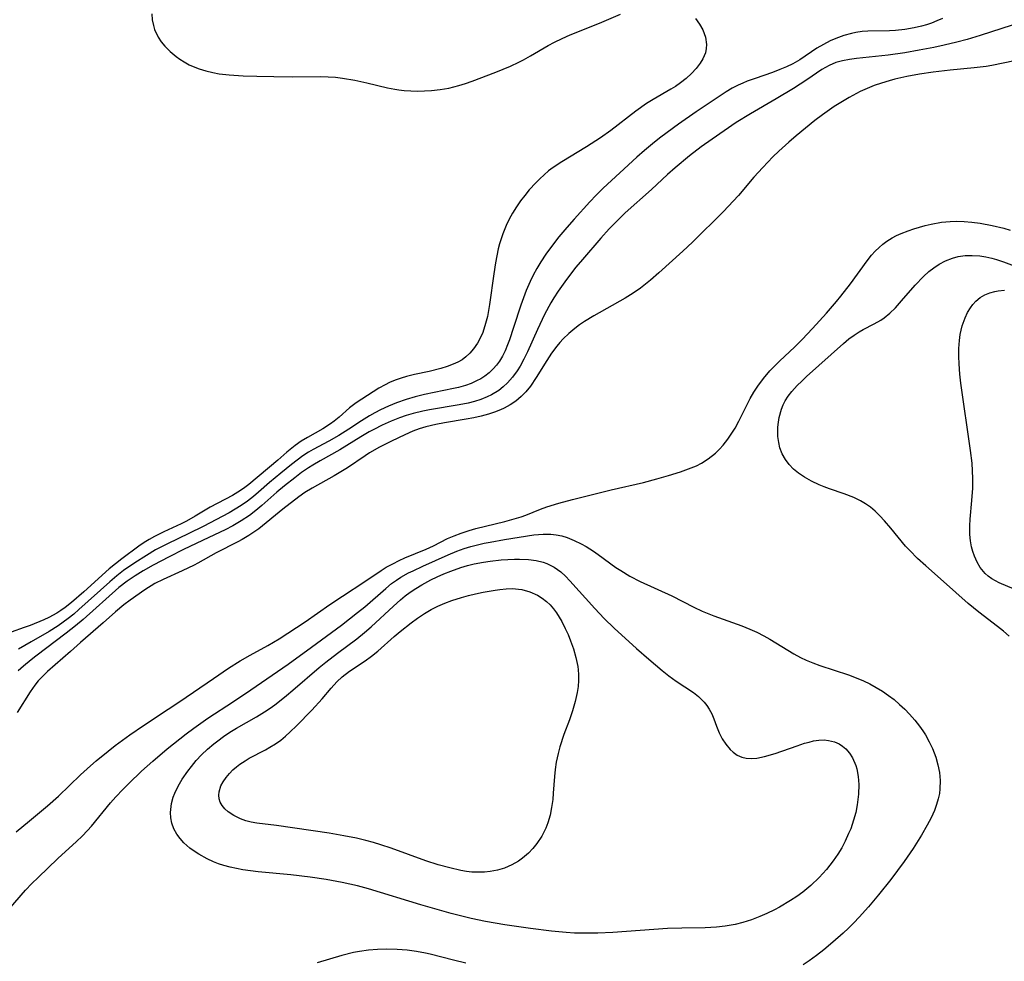
# Model space of a CAD drawing. Units: inches. Extents: x 2128758 to 2134144, y 218875 to 224302.
# Drawn here: x 2131013 to 2131110, y 219415 to 219507 of the extents above; entities that cross this region are included whole.
import ezdxf

# ---------------------------------------------------------------- set-up
doc = ezdxf.new("R2010")
doc.units = ezdxf.units.IN
doc.header["$MEASUREMENT"] = 0
doc.layers.add('c_19_T13S_R21E', color=245, linetype='Continuous')

msp = doc.modelspace()

# ---------------------------------------------------------------- linework, layer by layer
at = {"layer": 'c_19_T13S_R21E'}
for points in [[(2131079.509, 219507.061, 856), (2131079.91, 219506.507, 856), (2131080.218, 219505.943, 856), (2131080.48, 219505.245, 856), (2131080.591, 219504.536, 856), (2131080.57, 219504.117, 856), (2131080.481, 219503.707, 856), (2131080.232, 219503.124, 856), (2131079.981, 219502.708, 856), (2131079.583, 219502.191, 856), (2131079.12, 219501.693, 856), (2131078.609, 219501.214, 856), (2131078.053, 219500.765, 856), (2131077.556, 219500.422, 856), (2131077.105, 219500.144, 856), (2131075.378, 219499.161, 856), (2131074.734, 219498.751, 856), (2131073.683, 219498.008, 856), (2131071.236, 219496.134, 856), (2131070.227, 219495.415, 856), (2131068.87, 219494.516, 856), (2131066.438, 219493.06, 856), (2131065.608, 219492.504, 856), (2131065.153, 219492.161, 856), (2131064.715, 219491.798, 856), (2131064.292, 219491.409, 856), (2131063.888, 219491.001, 856), (2131063.267, 219490.309, 856), (2131062.832, 219489.776, 856), (2131062.415, 219489.228, 856), (2131061.999, 219488.641, 856), (2131061.62, 219488.043, 856), (2131061.287, 219487.448, 856), (2131060.99, 219486.833, 856), (2131060.667, 219486.013, 856), (2131060.363, 219485.035, 856), (2131060.237, 219484.539, 856), (2131060.091, 219483.858, 856), (2131059.967, 219483.168, 856), (2131059.804, 219482.102, 856), (2131059.389, 219479.1, 856), (2131059.172, 219477.935, 856), (2131058.998, 219477.238, 856), (2131058.71, 219476.372, 856), (2131058.536, 219475.963, 856), (2131058.206, 219475.336, 856), (2131057.818, 219474.762, 856), (2131057.465, 219474.351, 856), (2131057.07, 219473.988, 856), (2131056.694, 219473.717, 856), (2131056.289, 219473.483, 856), (2131055.819, 219473.263, 856), (2131055.229, 219473.042, 856), (2131054.613, 219472.854, 856), (2131053.465, 219472.573, 856), (2131052.056, 219472.269, 856), (2131051.267, 219472.076, 856), (2131050.734, 219471.92, 856), (2131050.16, 219471.718, 856), (2131049.606, 219471.487, 856), (2131049.165, 219471.274, 856), (2131048.553, 219470.922, 856), (2131046.344, 219469.492, 856), (2131045.691, 219469.014, 856), (2131044.672, 219468.105, 856), (2131044.189, 219467.701, 856), (2131043.846, 219467.448, 856), (2131043.072, 219466.964, 856), (2131041.569, 219466.119, 856), (2131040.968, 219465.745, 856), (2131040.385, 219465.34, 856), (2131039.572, 219464.684, 856), (2131038.679, 219463.91, 856), (2131035.84, 219461.511, 856), (2131035.467, 219461.225, 856), (2131035.034, 219460.925, 856), (2131034.243, 219460.454, 856), (2131032.058, 219459.289, 856), (2131030.592, 219458.411, 856), (2131029.769, 219457.948, 856), (2131029.232, 219457.674, 856), (2131027.538, 219456.892, 856), (2131026.627, 219456.441, 856), (2131026.108, 219456.149, 856), (2131025.603, 219455.834, 856), (2131025.109, 219455.496, 856), (2131023.43, 219454.254, 856), (2131022.807, 219453.776, 856), (2131022.199, 219453.279, 856), (2131019.703, 219451.026, 856), (2131018.5, 219449.982, 856), (2131017.904, 219449.5, 856), (2131017.469, 219449.187, 856), (2131017.065, 219448.929, 856), (2131016.306, 219448.522, 856), (2131015.805, 219448.292, 856), (2131014.481, 219447.751, 856), (2131013.89, 219447.527, 856), (2131012.611, 219447.079, 856)], [(2131103.645, 219507.064, 854), (2131103.119, 219506.833, 854), (2131102.584, 219506.625, 854), (2131102.093, 219506.459, 854), (2131101.595, 219506.316, 854), (2131100.895, 219506.152, 854), (2131099.973, 219505.996, 854), (2131099.048, 219505.896, 854), (2131098.471, 219505.858, 854), (2131096.343, 219505.813, 854), (2131095.819, 219505.781, 854), (2131095.192, 219505.697, 854), (2131094.772, 219505.61, 854), (2131094.002, 219505.397, 854), (2131093.245, 219505.126, 854), (2131092.662, 219504.874, 854), (2131092.013, 219504.539, 854), (2131091.386, 219504.162, 854), (2131089.695, 219503.033, 854), (2131089.024, 219502.649, 854), (2131088.393, 219502.341, 854), (2131087.743, 219502.064, 854), (2131087.036, 219501.795, 854), (2131085.349, 219501.213, 854), (2131084.578, 219500.934, 854), (2131084.133, 219500.756, 854), (2131083.696, 219500.562, 854), (2131083.107, 219500.259, 854), (2131082.519, 219499.909, 854), (2131079.588, 219497.952, 854), (2131077.846, 219496.739, 854), (2131076.126, 219495.463, 854), (2131075.494, 219494.969, 854), (2131074.522, 219494.17, 854), (2131073.786, 219493.523, 854), (2131072.104, 219491.992, 854), (2131070.475, 219490.471, 854), (2131069.789, 219489.785, 854), (2131069.186, 219489.151, 854), (2131067.637, 219487.454, 854), (2131066.923, 219486.642, 854), (2131066.158, 219485.715, 854), (2131065.442, 219484.791, 854), (2131064.896, 219484.041, 854), (2131064.382, 219483.27, 854), (2131064.002, 219482.637, 854), (2131063.651, 219481.988, 854), (2131063.347, 219481.365, 854), (2131062.963, 219480.472, 854), (2131062.44, 219479.046, 854), (2131061.735, 219476.864, 854), (2131061.331, 219475.666, 854), (2131061.145, 219475.176, 854), (2131060.895, 219474.591, 854), (2131060.635, 219474.065, 854), (2131060.341, 219473.569, 854), (2131060.058, 219473.174, 854), (2131059.744, 219472.807, 854), (2131059.351, 219472.43, 854), (2131058.92, 219472.096, 854), (2131058.531, 219471.851, 854), (2131058.119, 219471.635, 854), (2131057.584, 219471.403, 854), (2131057.026, 219471.204, 854), (2131056.35, 219471.009, 854), (2131055.852, 219470.889, 854), (2131053.016, 219470.323, 854), (2131052.116, 219470.1, 854), (2131051.226, 219469.838, 854), (2131050.284, 219469.507, 854), (2131049.492, 219469.177, 854), (2131048.719, 219468.813, 854), (2131048.172, 219468.532, 854), (2131047.637, 219468.235, 854), (2131046.848, 219467.753, 854), (2131045.623, 219466.927, 854), (2131044.66, 219466.31, 854), (2131043.674, 219465.753, 854), (2131042.139, 219464.939, 854), (2131041.678, 219464.671, 854), (2131041.111, 219464.305, 854), (2131040.568, 219463.91, 854), (2131040.024, 219463.487, 854), (2131038.984, 219462.639, 854), (2131037.881, 219461.709, 854), (2131036.801, 219460.76, 854), (2131036.295, 219460.337, 854), (2131035.711, 219459.885, 854), (2131035.105, 219459.463, 854), (2131034.521, 219459.101, 854), (2131033.927, 219458.761, 854), (2131031.394, 219457.422, 854), (2131029.995, 219456.718, 854), (2131027.91, 219455.725, 854), (2131026.738, 219455.117, 854), (2131025.83, 219454.589, 854), (2131024.709, 219453.872, 854), (2131023.599, 219453.101, 854), (2131022.931, 219452.587, 854), (2131022.245, 219452, 854), (2131019.245, 219449.286, 854), (2131018.728, 219448.843, 854), (2131018.197, 219448.417, 854), (2131017.707, 219448.053, 854), (2131017.203, 219447.708, 854), (2131016.326, 219447.156, 854), (2131014.585, 219446.128, 854), (2131013.335, 219445.427, 854)], [(2131026.369, 219507.513, 856), (2131026.412, 219506.924, 856), (2131026.513, 219506.389, 856), (2131026.64, 219505.976, 856), (2131026.986, 219505.237, 856), (2131027.284, 219504.785, 856), (2131027.629, 219504.359, 856), (2131028.156, 219503.827, 856), (2131028.741, 219503.342, 856), (2131029.103, 219503.083, 856), (2131029.516, 219502.823, 856), (2131030.027, 219502.549, 856), (2131030.561, 219502.31, 856), (2131031, 219502.143, 856), (2131031.655, 219501.941, 856), (2131032.328, 219501.78, 856), (2131032.945, 219501.671, 856), (2131033.937, 219501.551, 856), (2131035.285, 219501.459, 856), (2131036.645, 219501.414, 856), (2131038.307, 219501.389, 856), (2131040.08, 219501.377, 856), (2131042.858, 219501.386, 856), (2131043.599, 219501.368, 856), (2131044.336, 219501.319, 856), (2131045.016, 219501.238, 856), (2131046.208, 219501.028, 856), (2131047.383, 219500.771, 856), (2131049.396, 219500.295, 856), (2131050.107, 219500.152, 856), (2131050.519, 219500.087, 856), (2131051.022, 219500.028, 856), (2131051.686, 219499.981, 856), (2131052.352, 219499.967, 856), (2131053.02, 219499.983, 856), (2131053.701, 219500.03, 856), (2131054.552, 219500.128, 856), (2131055.396, 219500.271, 856), (2131056.382, 219500.505, 856), (2131057.038, 219500.705, 856), (2131057.689, 219500.93, 856), (2131059.979, 219501.806, 856), (2131061.411, 219502.409, 856), (2131062.239, 219502.798, 856), (2131062.687, 219503.029, 856), (2131063.371, 219503.413, 856), (2131065.097, 219504.434, 856), (2131065.713, 219504.757, 856), (2131066.488, 219505.121, 856), (2131067.268, 219505.453, 856), (2131070.139, 219506.595, 856), (2131072.166, 219507.481, 856)], [(2131110.455, 219506.415, 852), (2131107.35, 219505.39, 852), (2131106.055, 219505.004, 852), (2131105.071, 219504.745, 852), (2131103.831, 219504.454, 852), (2131102.8, 219504.237, 852), (2131101.382, 219503.965, 852), (2131099.972, 219503.719, 852), (2131098.346, 219503.478, 852), (2131095.251, 219503.148, 852), (2131094.556, 219503.059, 852), (2131093.883, 219502.937, 852), (2131093.238, 219502.763, 852), (2131092.562, 219502.483, 852), (2131091.867, 219502.079, 852), (2131090.409, 219501.067, 852), (2131089.095, 219500.224, 852), (2131087.409, 219499.215, 852), (2131084.88, 219497.758, 852), (2131083.491, 219496.891, 852), (2131081.142, 219495.284, 852), (2131080.065, 219494.511, 852), (2131078.941, 219493.643, 852), (2131077.529, 219492.482, 852), (2131076.77, 219491.812, 852), (2131075.217, 219490.367, 852), (2131072.644, 219488.059, 852), (2131071.561, 219487.005, 852), (2131071.072, 219486.494, 852), (2131070.243, 219485.58, 852), (2131068.452, 219483.52, 852), (2131067.812, 219482.753, 852), (2131066.888, 219481.542, 852), (2131066.091, 219480.401, 852), (2131065.671, 219479.753, 852), (2131065.38, 219479.273, 852), (2131064.76, 219478.138, 852), (2131064.06, 219476.682, 852), (2131063.077, 219474.471, 852), (2131062.742, 219473.779, 852), (2131062.356, 219473.074, 852), (2131062.066, 219472.612, 852), (2131061.624, 219472.006, 852), (2131061.133, 219471.45, 852), (2131060.722, 219471.065, 852), (2131060.28, 219470.718, 852), (2131059.573, 219470.28, 852), (2131059.156, 219470.076, 852), (2131058.54, 219469.832, 852), (2131057.919, 219469.635, 852), (2131057.28, 219469.47, 852), (2131056.414, 219469.292, 852), (2131053.518, 219468.815, 852), (2131052.854, 219468.677, 852), (2131051.926, 219468.447, 852), (2131051.24, 219468.246, 852), (2131050.564, 219468.018, 852), (2131049.761, 219467.706, 852), (2131048.897, 219467.323, 852), (2131048.055, 219466.898, 852), (2131047.609, 219466.65, 852), (2131046.797, 219466.162, 852), (2131044.752, 219464.906, 852), (2131042.836, 219463.836, 852), (2131042.095, 219463.405, 852), (2131041.681, 219463.145, 852), (2131041.004, 219462.678, 852), (2131040.342, 219462.184, 852), (2131039.326, 219461.384, 852), (2131038.594, 219460.768, 852), (2131037.133, 219459.476, 852), (2131036.525, 219458.97, 852), (2131035.9, 219458.488, 852), (2131035.113, 219457.952, 852), (2131034.297, 219457.477, 852), (2131033.536, 219457.082, 852), (2131031.951, 219456.322, 852), (2131029.458, 219455.155, 852), (2131028.048, 219454.454, 852), (2131026.509, 219453.645, 852), (2131025.523, 219453.081, 852), (2131024.726, 219452.593, 852), (2131023.956, 219452.073, 852), (2131023.144, 219451.439, 852), (2131019.653, 219448.329, 852), (2131018.919, 219447.705, 852), (2131017.999, 219446.979, 852), (2131015.038, 219444.744, 852), (2131014.563, 219444.376, 852), (2131013.821, 219443.767, 852), (2131013.294, 219443.299, 852)], [(2131110.694, 219502.93, 850), (2131108.487, 219502.481, 850), (2131107.922, 219502.386, 850), (2131106.751, 219502.232, 850), (2131104.398, 219502.01, 850), (2131102.741, 219501.826, 850), (2131101.42, 219501.633, 850), (2131100.156, 219501.395, 850), (2131099.005, 219501.128, 850), (2131098.443, 219500.977, 850), (2131097.703, 219500.755, 850), (2131096.986, 219500.506, 850), (2131096.282, 219500.227, 850), (2131095.593, 219499.914, 850), (2131094.544, 219499.359, 850), (2131093.716, 219498.865, 850), (2131093.08, 219498.458, 850), (2131091.931, 219497.662, 850), (2131091.174, 219497.09, 850), (2131090.259, 219496.346, 850), (2131089.362, 219495.59, 850), (2131088.644, 219494.969, 850), (2131087.67, 219494.094, 850), (2131087.079, 219493.53, 850), (2131086.088, 219492.517, 850), (2131085.229, 219491.56, 850), (2131083.699, 219489.769, 850), (2131083.185, 219489.197, 850), (2131082.24, 219488.217, 850), (2131079.216, 219485.217, 850), (2131078.272, 219484.311, 850), (2131075.928, 219482.193, 850), (2131075.117, 219481.489, 850), (2131074.63, 219481.091, 850), (2131074.131, 219480.71, 850), (2131073.429, 219480.223, 850), (2131072.648, 219479.735, 850), (2131069.57, 219477.997, 850), (2131068.656, 219477.437, 850), (2131068.184, 219477.113, 850), (2131067.729, 219476.771, 850), (2131067.138, 219476.277, 850), (2131066.584, 219475.748, 850), (2131066.245, 219475.383, 850), (2131065.963, 219475.051, 850), (2131065.446, 219474.357, 850), (2131064.971, 219473.631, 850), (2131063.946, 219471.96, 850), (2131063.383, 219471.14, 850), (2131062.941, 219470.591, 850), (2131062.478, 219470.109, 850), (2131061.943, 219469.663, 850), (2131061.391, 219469.294, 850), (2131060.802, 219468.975, 850), (2131060.441, 219468.81, 850), (2131059.871, 219468.587, 850), (2131059.283, 219468.395, 850), (2131058.545, 219468.198, 850), (2131057.828, 219468.042, 850), (2131057.101, 219467.907, 850), (2131054.991, 219467.558, 850), (2131054.128, 219467.392, 850), (2131053.136, 219467.146, 850), (2131052.507, 219466.948, 850), (2131051.891, 219466.718, 850), (2131051.111, 219466.379, 850), (2131049.809, 219465.756, 850), (2131048.632, 219465.157, 850), (2131047.648, 219464.605, 850), (2131047.211, 219464.333, 850), (2131045.498, 219463.16, 850), (2131044.857, 219462.743, 850), (2131044.202, 219462.352, 850), (2131042.032, 219461.173, 850), (2131041.319, 219460.726, 850), (2131040.723, 219460.303, 850), (2131039.159, 219459.102, 850), (2131036.811, 219457.197, 850), (2131036.44, 219456.926, 850), (2131035.837, 219456.525, 850), (2131035.212, 219456.152, 850), (2131034.775, 219455.913, 850), (2131032.646, 219454.827, 850), (2131030.865, 219453.84, 850), (2131030.491, 219453.648, 850), (2131029.324, 219453.09, 850), (2131027.461, 219452.241, 850), (2131026.656, 219451.83, 850), (2131025.673, 219451.231, 850), (2131024.237, 219450.221, 850), (2131023.622, 219449.75, 850), (2131022.802, 219449.06, 850), (2131021.603, 219447.991, 850), (2131019.393, 219446.075, 850), (2131018.409, 219445.183, 850), (2131016.175, 219443.249, 850), (2131015.539, 219442.629, 850), (2131015.268, 219442.327, 850), (2131014.935, 219441.917, 850), (2131014.46, 219441.248, 850), (2131013.216, 219439.243, 850)], [(2131013.101, 219427.565, 850), (2131014.422, 219428.647, 850), (2131016.16, 219430.116, 850), (2131017.231, 219431.064, 850), (2131019.384, 219433.128, 850), (2131020.382, 219434.035, 850), (2131020.921, 219434.502, 850), (2131022.087, 219435.463, 850), (2131022.776, 219436.004, 850), (2131024.202, 219437.057, 850), (2131025.555, 219437.976, 850), (2131027.975, 219439.549, 850), (2131029.093, 219440.294, 850), (2131032.38, 219442.563, 850), (2131033.845, 219443.555, 850), (2131034.995, 219444.274, 850), (2131035.972, 219444.83, 850), (2131037.719, 219445.784, 850), (2131038.819, 219446.434, 850), (2131041.345, 219448.098, 850), (2131043.767, 219449.785, 850), (2131044.998, 219450.616, 850), (2131047.181, 219452.031, 850), (2131048.769, 219453.111, 850), (2131049.28, 219453.427, 850), (2131049.909, 219453.776, 850), (2131050.556, 219454.094, 850), (2131051.108, 219454.339, 850), (2131053.173, 219455.194, 850), (2131053.889, 219455.532, 850), (2131055.271, 219456.224, 850), (2131055.928, 219456.513, 850), (2131056.604, 219456.771, 850), (2131057.395, 219457.025, 850), (2131058.045, 219457.205, 850), (2131060.888, 219457.896, 850), (2131061.8, 219458.148, 850), (2131062.469, 219458.365, 850), (2131062.917, 219458.53, 850), (2131064.362, 219459.104, 850), (2131064.964, 219459.325, 850), (2131066.136, 219459.694, 850), (2131067.479, 219460.048, 850), (2131071.282, 219460.984, 850), (2131074.417, 219461.711, 850), (2131075.716, 219462.065, 850), (2131076.867, 219462.405, 850), (2131078.044, 219462.771, 850), (2131079.081, 219463.138, 850), (2131079.601, 219463.357, 850), (2131080.102, 219463.604, 850), (2131080.764, 219464.011, 850), (2131081.469, 219464.587, 850), (2131081.851, 219464.966, 850), (2131082.212, 219465.37, 850), (2131082.66, 219465.933, 850), (2131083.075, 219466.527, 850), (2131083.377, 219467.012, 850), (2131083.764, 219467.714, 850), (2131084.867, 219469.915, 850), (2131085.212, 219470.532, 850), (2131085.589, 219471.132, 850), (2131086.149, 219471.894, 850), (2131086.767, 219472.614, 850), (2131087.061, 219472.925, 850), (2131087.717, 219473.571, 850), (2131089.223, 219474.98, 850), (2131089.928, 219475.675, 850), (2131090.965, 219476.769, 850), (2131092.31, 219478.255, 850), (2131093.294, 219479.396, 850), (2131093.719, 219479.919, 850), (2131094.664, 219481.141, 850), (2131096.307, 219483.388, 850), (2131096.729, 219483.921, 850), (2131097.084, 219484.322, 850), (2131097.462, 219484.697, 850), (2131097.828, 219485.01, 850), (2131098.215, 219485.296, 850), (2131098.723, 219485.612, 850), (2131099.155, 219485.84, 850), (2131099.601, 219486.046, 850), (2131100.311, 219486.327, 850), (2131100.857, 219486.514, 850), (2131101.971, 219486.833, 850), (2131102.536, 219486.964, 850), (2131103.558, 219487.144, 850), (2131104.397, 219487.229, 850), (2131105.02, 219487.249, 850), (2131105.768, 219487.232, 850), (2131106.518, 219487.173, 850), (2131107.334, 219487.068, 850), (2131108.524, 219486.843, 850), (2131109.656, 219486.559, 850), (2131110.288, 219486.373, 850)], [(2131110.164, 219446.679, 852), (2131109.608, 219447.178, 852), (2131109.027, 219447.648, 852), (2131107.193, 219449.028, 852), (2131106.159, 219449.888, 852), (2131103.765, 219452.052, 852), (2131102.012, 219453.573, 852), (2131101.217, 219454.29, 852), (2131100.449, 219455.057, 852), (2131100.053, 219455.495, 852), (2131098.62, 219457.242, 852), (2131097.998, 219457.968, 852), (2131097.531, 219458.467, 852), (2131097.082, 219458.9, 852), (2131096.608, 219459.299, 852), (2131096.135, 219459.633, 852), (2131095.636, 219459.931, 852), (2131094.976, 219460.26, 852), (2131094.057, 219460.621, 852), (2131092.618, 219461.108, 852), (2131092.092, 219461.301, 852), (2131091.61, 219461.497, 852), (2131090.867, 219461.843, 852), (2131090.162, 219462.237, 852), (2131089.59, 219462.627, 852), (2131089.103, 219463.029, 852), (2131088.669, 219463.472, 852), (2131088.296, 219463.968, 852), (2131087.997, 219464.504, 852), (2131087.771, 219465.091, 852), (2131087.644, 219465.638, 852), (2131087.576, 219466.202, 852), (2131087.556, 219466.664, 852), (2131087.568, 219467.13, 852), (2131087.613, 219467.601, 852), (2131087.692, 219468.069, 852), (2131087.914, 219468.875, 852), (2131088.083, 219469.291, 852), (2131088.288, 219469.692, 852), (2131088.585, 219470.158, 852), (2131088.927, 219470.602, 852), (2131089.446, 219471.178, 852), (2131089.902, 219471.63, 852), (2131090.377, 219472.075, 852), (2131092.777, 219474.239, 852), (2131093.985, 219475.308, 852), (2131094.517, 219475.739, 852), (2131095.018, 219476.108, 852), (2131095.503, 219476.425, 852), (2131095.914, 219476.663, 852), (2131096.988, 219477.217, 852), (2131097.627, 219477.58, 852), (2131097.939, 219477.794, 852), (2131098.511, 219478.266, 852), (2131099.055, 219478.799, 852), (2131099.652, 219479.456, 852), (2131100.987, 219480.988, 852), (2131101.798, 219481.844, 852), (2131102.335, 219482.329, 852), (2131102.822, 219482.709, 852), (2131103.331, 219483.048, 852), (2131103.963, 219483.387, 852), (2131104.624, 219483.649, 852), (2131105.173, 219483.793, 852), (2131105.859, 219483.89, 852), (2131106.559, 219483.912, 852), (2131107.314, 219483.861, 852), (2131107.895, 219483.771, 852), (2131108.475, 219483.641, 852), (2131108.927, 219483.516, 852), (2131109.608, 219483.296, 852), (2131111.527, 219482.573, 852)], [(2131111.282, 219451.036, 854), (2131109.206, 219451.91, 854), (2131108.486, 219452.297, 854), (2131108.13, 219452.547, 854), (2131107.818, 219452.827, 854), (2131107.355, 219453.389, 854), (2131107.042, 219453.932, 854), (2131106.786, 219454.516, 854), (2131106.63, 219454.956, 854), (2131106.505, 219455.413, 854), (2131106.399, 219456.017, 854), (2131106.345, 219456.644, 854), (2131106.335, 219457.474, 854), (2131106.362, 219458.12, 854), (2131106.525, 219459.96, 854), (2131106.61, 219461.156, 854), (2131106.621, 219462.09, 854), (2131106.595, 219462.845, 854), (2131106.543, 219463.603, 854), (2131106.41, 219464.857, 854), (2131105.463, 219471.421, 854), (2131105.357, 219472.316, 854), (2131105.272, 219473.3, 854), (2131105.242, 219474.016, 854), (2131105.248, 219474.819, 854), (2131105.304, 219475.605, 854), (2131105.384, 219476.177, 854), (2131105.582, 219477.023, 854), (2131105.865, 219477.821, 854), (2131106.103, 219478.319, 854), (2131106.38, 219478.781, 854), (2131106.632, 219479.121, 854), (2131106.912, 219479.428, 854), (2131107.332, 219479.785, 854), (2131107.8, 219480.069, 854), (2131108.272, 219480.258, 854), (2131108.776, 219480.389, 854), (2131109.087, 219480.444, 854), (2131109.715, 219480.514, 854)], [(2131012.359, 219419.936, 852), (2131014.019, 219421.86, 852), (2131014.644, 219422.522, 852), (2131015.245, 219423.119, 852), (2131017.163, 219424.958, 852), (2131019.006, 219426.611, 852), (2131019.557, 219427.148, 852), (2131020.087, 219427.709, 852), (2131020.453, 219428.124, 852), (2131022.337, 219430.389, 852), (2131022.863, 219430.992, 852), (2131023.539, 219431.719, 852), (2131024.115, 219432.304, 852), (2131025.347, 219433.489, 852), (2131026.453, 219434.485, 852), (2131027.881, 219435.682, 852), (2131029.719, 219437.135, 852), (2131030.48, 219437.712, 852), (2131031.853, 219438.689, 852), (2131034.36, 219440.321, 852), (2131036.03, 219441.443, 852), (2131039.68, 219443.958, 852), (2131041.986, 219445.606, 852), (2131044.918, 219447.783, 852), (2131046.483, 219448.992, 852), (2131047.179, 219449.565, 852), (2131049.234, 219451.365, 852), (2131049.808, 219451.828, 852), (2131050.285, 219452.176, 852), (2131050.722, 219452.458, 852), (2131051.465, 219452.875, 852), (2131051.899, 219453.093, 852), (2131052.842, 219453.532, 852), (2131055.322, 219454.64, 852), (2131056.172, 219454.994, 852), (2131056.901, 219455.256, 852), (2131057.541, 219455.451, 852), (2131058.191, 219455.622, 852), (2131058.846, 219455.774, 852), (2131059.437, 219455.895, 852), (2131060.849, 219456.144, 852), (2131063.719, 219456.584, 852), (2131064.616, 219456.667, 852), (2131065.374, 219456.664, 852), (2131065.907, 219456.603, 852), (2131066.435, 219456.493, 852), (2131066.982, 219456.331, 852), (2131067.666, 219456.058, 852), (2131068.337, 219455.727, 852), (2131068.817, 219455.459, 852), (2131069.527, 219455.009, 852), (2131070.003, 219454.678, 852), (2131071.732, 219453.418, 852), (2131072.203, 219453.107, 852), (2131073.093, 219452.574, 852), (2131074.099, 219452.047, 852), (2131077.196, 219450.641, 852), (2131079.336, 219449.516, 852), (2131080.159, 219449.125, 852), (2131081.289, 219448.672, 852), (2131084.029, 219447.706, 852), (2131084.828, 219447.386, 852), (2131085.511, 219447.078, 852), (2131086.178, 219446.74, 852), (2131086.762, 219446.412, 852), (2131089.133, 219444.964, 852), (2131089.776, 219444.612, 852), (2131090.339, 219444.343, 852), (2131090.987, 219444.074, 852), (2131091.65, 219443.83, 852), (2131094.453, 219442.916, 852), (2131095.212, 219442.637, 852), (2131095.948, 219442.322, 852), (2131096.561, 219442.02, 852), (2131097.161, 219441.69, 852), (2131097.787, 219441.306, 852), (2131098.393, 219440.891, 852), (2131098.916, 219440.493, 852), (2131099.468, 219440.026, 852), (2131099.966, 219439.561, 852), (2131100.44, 219439.074, 852), (2131100.944, 219438.499, 852), (2131101.414, 219437.899, 852), (2131101.735, 219437.445, 852), (2131101.999, 219437.034, 852), (2131102.366, 219436.381, 852), (2131102.687, 219435.709, 852), (2131103.013, 219434.853, 852), (2131103.217, 219434.127, 852), (2131103.356, 219433.37, 852), (2131103.423, 219432.577, 852), (2131103.405, 219431.786, 852), (2131103.35, 219431.329, 852), (2131103.239, 219430.787, 852), (2131103.084, 219430.25, 852), (2131102.862, 219429.645, 852), (2131102.539, 219428.923, 852), (2131102.171, 219428.21, 852), (2131101.614, 219427.244, 852), (2131100.785, 219425.927, 852), (2131099.917, 219424.671, 852), (2131098.6, 219422.926, 852), (2131097.4, 219421.415, 852), (2131096.415, 219420.244, 852), (2131095.509, 219419.24, 852), (2131094.983, 219418.68, 852), (2131094.471, 219418.157, 852), (2131093.945, 219417.652, 852), (2131092.937, 219416.772, 852), (2131092.047, 219416.048, 852), (2131091.341, 219415.497, 852), (2131090.62, 219414.971, 852), (2131090.021, 219414.569, 852)], [(2131057.067, 219414.719, 852), (2131055.839, 219415.016, 852), (2131053.589, 219415.609, 852), (2131053.131, 219415.712, 852), (2131052.238, 219415.875, 852), (2131051.329, 219415.991, 852), (2131050.355, 219416.065, 852), (2131049.354, 219416.089, 852), (2131048.442, 219416.066, 852), (2131047.533, 219415.995, 852), (2131046.681, 219415.88, 852), (2131046.072, 219415.766, 852), (2131044.952, 219415.493, 852), (2131042.527, 219414.781, 852)]]:
    msp.add_polyline3d(points, dxfattribs=at)
for points in [[(2131028.807, 219431.78, 854), (2131029.06, 219432.253, 854), (2131029.344, 219432.721, 854), (2131029.869, 219433.487, 854), (2131030.23, 219433.957, 854), (2131030.715, 219434.529, 854), (2131031.232, 219435.079, 854), (2131031.82, 219435.641, 854), (2131032.439, 219436.172, 854), (2131032.821, 219436.472, 854), (2131033.383, 219436.88, 854), (2131034.005, 219437.296, 854), (2131034.642, 219437.691, 854), (2131036.608, 219438.825, 854), (2131037.365, 219439.286, 854), (2131038.026, 219439.726, 854), (2131038.514, 219440.082, 854), (2131039.524, 219440.885, 854), (2131040.148, 219441.409, 854), (2131042.716, 219443.627, 854), (2131043.363, 219444.161, 854), (2131044.506, 219445.036, 854), (2131046.405, 219446.436, 854), (2131047.161, 219447.043, 854), (2131047.814, 219447.61, 854), (2131049.989, 219449.638, 854), (2131050.671, 219450.24, 854), (2131051.143, 219450.621, 854), (2131051.63, 219450.983, 854), (2131052.187, 219451.361, 854), (2131052.761, 219451.714, 854), (2131053.624, 219452.187, 854), (2131054.269, 219452.501, 854), (2131054.926, 219452.792, 854), (2131055.591, 219453.061, 854), (2131056.558, 219453.404, 854), (2131057.215, 219453.593, 854), (2131057.88, 219453.752, 854), (2131058.791, 219453.927, 854), (2131059.446, 219454.025, 854), (2131060.531, 219454.14, 854), (2131061.802, 219454.204, 854), (2131062.311, 219454.207, 854), (2131063.196, 219454.171, 854), (2131063.926, 219454.089, 854), (2131064.622, 219453.932, 854), (2131064.99, 219453.803, 854), (2131065.687, 219453.443, 854), (2131066.334, 219452.969, 854), (2131066.788, 219452.558, 854), (2131067.227, 219452.111, 854), (2131069.672, 219449.383, 854), (2131070.593, 219448.404, 854), (2131071.568, 219447.462, 854), (2131073.736, 219445.487, 854), (2131074.935, 219444.433, 854), (2131076.26, 219443.332, 854), (2131076.907, 219442.823, 854), (2131077.636, 219442.293, 854), (2131079.308, 219441.187, 854), (2131079.803, 219440.799, 854), (2131080.37, 219440.231, 854), (2131080.628, 219439.904, 854), (2131080.854, 219439.559, 854), (2131081.097, 219439.092, 854), (2131081.301, 219438.609, 854), (2131081.56, 219437.906, 854), (2131081.825, 219437.255, 854), (2131082.131, 219436.671, 854), (2131082.489, 219436.128, 854), (2131082.915, 219435.616, 854), (2131083.196, 219435.35, 854), (2131083.596, 219435.064, 854), (2131084.03, 219434.86, 854), (2131084.454, 219434.761, 854), (2131084.966, 219434.733, 854), (2131085.507, 219434.777, 854), (2131086.244, 219434.916, 854), (2131087.29, 219435.215, 854), (2131089.444, 219435.975, 854), (2131090.179, 219436.22, 854), (2131090.618, 219436.347, 854), (2131091.053, 219436.45, 854), (2131091.578, 219436.528, 854), (2131092.092, 219436.548, 854), (2131092.507, 219436.511, 854), (2131093.108, 219436.366, 854), (2131093.548, 219436.17, 854), (2131093.889, 219435.949, 854), (2131094.201, 219435.682, 854), (2131094.566, 219435.267, 854), (2131094.87, 219434.791, 854), (2131095.181, 219434.048, 854), (2131095.273, 219433.73, 854), (2131095.409, 219432.981, 854), (2131095.466, 219432.195, 854), (2131095.444, 219431.257, 854), (2131095.322, 219430.214, 854), (2131095.169, 219429.451, 854), (2131094.965, 219428.695, 854), (2131094.681, 219427.873, 854), (2131094.483, 219427.391, 854), (2131094.136, 219426.649, 854), (2131093.802, 219426.013, 854), (2131093.435, 219425.395, 854), (2131092.977, 219424.722, 854), (2131092.656, 219424.297, 854), (2131092.319, 219423.884, 854), (2131091.59, 219423.093, 854), (2131090.793, 219422.338, 854), (2131089.991, 219421.682, 854), (2131089.414, 219421.26, 854), (2131088.808, 219420.857, 854), (2131087.719, 219420.212, 854), (2131087.245, 219419.958, 854), (2131086.475, 219419.581, 854), (2131085.794, 219419.281, 854), (2131084.981, 219418.968, 854), (2131084.153, 219418.703, 854), (2131083.398, 219418.514, 854), (2131082.405, 219418.341, 854), (2131081.552, 219418.246, 854), (2131080.471, 219418.182, 854), (2131078.189, 219418.156, 854), (2131076.765, 219418.114, 854), (2131071.427, 219417.744, 854), (2131069.978, 219417.673, 854), (2131069.14, 219417.653, 854), (2131068.422, 219417.655, 854), (2131067.699, 219417.678, 854), (2131066.881, 219417.726, 854), (2131065.426, 219417.863, 854), (2131063.376, 219418.13, 854), (2131060.875, 219418.492, 854), (2131058.97, 219418.808, 854), (2131057.581, 219419.097, 854), (2131056.527, 219419.348, 854), (2131055.617, 219419.587, 854), (2131052.678, 219420.432, 854), (2131047.543, 219421.995, 854), (2131046.458, 219422.286, 854), (2131044.962, 219422.627, 854), (2131043.411, 219422.913, 854), (2131041.83, 219423.146, 854), (2131039.96, 219423.358, 854), (2131036.768, 219423.666, 854), (2131036.005, 219423.76, 854), (2131035.265, 219423.871, 854), (2131034.644, 219423.986, 854), (2131034.031, 219424.123, 854), (2131033.416, 219424.287, 854), (2131032.891, 219424.453, 854), (2131032.38, 219424.643, 854), (2131031.77, 219424.915, 854), (2131030.954, 219425.371, 854), (2131030.51, 219425.668, 854), (2131030.09, 219425.985, 854), (2131029.504, 219426.509, 854), (2131029.123, 219426.92, 854), (2131028.794, 219427.356, 854), (2131028.507, 219427.868, 854), (2131028.309, 219428.41, 854), (2131028.213, 219428.927, 854), (2131028.192, 219429.458, 854), (2131028.209, 219429.753, 854), (2131028.297, 219430.347, 854), (2131028.457, 219430.941, 854), (2131028.616, 219431.363, 854)], [(2131033.115, 219432.053, 856), (2131033.343, 219432.471, 856), (2131033.633, 219432.881, 856), (2131033.946, 219433.257, 856), (2131034.298, 219433.62, 856), (2131034.628, 219433.909, 856), (2131034.984, 219434.183, 856), (2131035.486, 219434.518, 856), (2131035.889, 219434.754, 856), (2131037.479, 219435.589, 856), (2131037.909, 219435.831, 856), (2131038.445, 219436.169, 856), (2131038.96, 219436.541, 856), (2131039.433, 219436.929, 856), (2131039.889, 219437.34, 856), (2131040.506, 219437.935, 856), (2131041.994, 219439.45, 856), (2131043.002, 219440.556, 856), (2131043.884, 219441.596, 856), (2131044.45, 219442.23, 856), (2131044.961, 219442.711, 856), (2131045.697, 219443.269, 856), (2131047.21, 219444.272, 856), (2131047.849, 219444.735, 856), (2131048.468, 219445.231, 856), (2131050.043, 219446.656, 856), (2131050.627, 219447.157, 856), (2131051.708, 219447.999, 856), (2131052.349, 219448.467, 856), (2131053.007, 219448.91, 856), (2131053.686, 219449.305, 856), (2131054.325, 219449.62, 856), (2131055.003, 219449.906, 856), (2131055.693, 219450.164, 856), (2131056.622, 219450.478, 856), (2131057.31, 219450.671, 856), (2131058.007, 219450.837, 856), (2131058.739, 219450.988, 856), (2131059.916, 219451.191, 856), (2131060.396, 219451.256, 856), (2131061.014, 219451.317, 856), (2131061.622, 219451.337, 856), (2131062.215, 219451.301, 856), (2131062.522, 219451.255, 856), (2131063.315, 219451.034, 856), (2131064.062, 219450.694, 856), (2131064.519, 219450.418, 856), (2131064.944, 219450.095, 856), (2131065.31, 219449.745, 856), (2131065.646, 219449.357, 856), (2131065.922, 219448.985, 856), (2131066.196, 219448.558, 856), (2131066.45, 219448.112, 856), (2131066.787, 219447.437, 856), (2131067.055, 219446.848, 856), (2131067.302, 219446.247, 856), (2131067.58, 219445.459, 856), (2131067.825, 219444.597, 856), (2131068.001, 219443.724, 856), (2131068.042, 219443.401, 856), (2131068.076, 219442.934, 856), (2131068.074, 219442.347, 856), (2131068.028, 219441.759, 856), (2131067.943, 219441.174, 856), (2131067.753, 219440.306, 856), (2131067.483, 219439.389, 856), (2131067.18, 219438.514, 856), (2131066.648, 219437.07, 856), (2131066.251, 219435.864, 856), (2131066.077, 219435.235, 856), (2131065.886, 219434.363, 856), (2131065.783, 219433.666, 856), (2131065.717, 219432.967, 856), (2131065.614, 219431.349, 856), (2131065.556, 219430.724, 856), (2131065.448, 219429.946, 856), (2131065.294, 219429.182, 856), (2131065.081, 219428.441, 856), (2131064.883, 219427.931, 856), (2131064.486, 219427.148, 856), (2131064.004, 219426.417, 856), (2131063.61, 219425.925, 856), (2131063.177, 219425.472, 856), (2131062.615, 219424.996, 856), (2131062.208, 219424.712, 856), (2131061.547, 219424.336, 856), (2131060.842, 219424.033, 856), (2131060.155, 219423.823, 856), (2131059.447, 219423.685, 856), (2131058.891, 219423.629, 856), (2131058.329, 219423.613, 856), (2131057.657, 219423.64, 856), (2131057.121, 219423.699, 856), (2131056.585, 219423.787, 856), (2131055.485, 219424.039, 856), (2131054.352, 219424.355, 856), (2131053.152, 219424.745, 856), (2131049.749, 219425.961, 856), (2131048.763, 219426.295, 856), (2131048.034, 219426.519, 856), (2131047.299, 219426.722, 856), (2131046.384, 219426.94, 856), (2131045.15, 219427.185, 856), (2131043.695, 219427.432, 856), (2131038.555, 219428.172, 856), (2131036.634, 219428.425, 856), (2131036.078, 219428.527, 856), (2131035.546, 219428.66, 856), (2131035.042, 219428.834, 856), (2131034.39, 219429.151, 856), (2131033.825, 219429.535, 856), (2131033.507, 219429.818, 856), (2131033.247, 219430.127, 856), (2131033.059, 219430.457, 856), (2131032.943, 219430.81, 856), (2131032.906, 219431.162, 856), (2131032.933, 219431.478, 856)]]:
    msp.add_polyline3d(points, close=True, dxfattribs=at)

doc.saveas('drawing.dxf')
